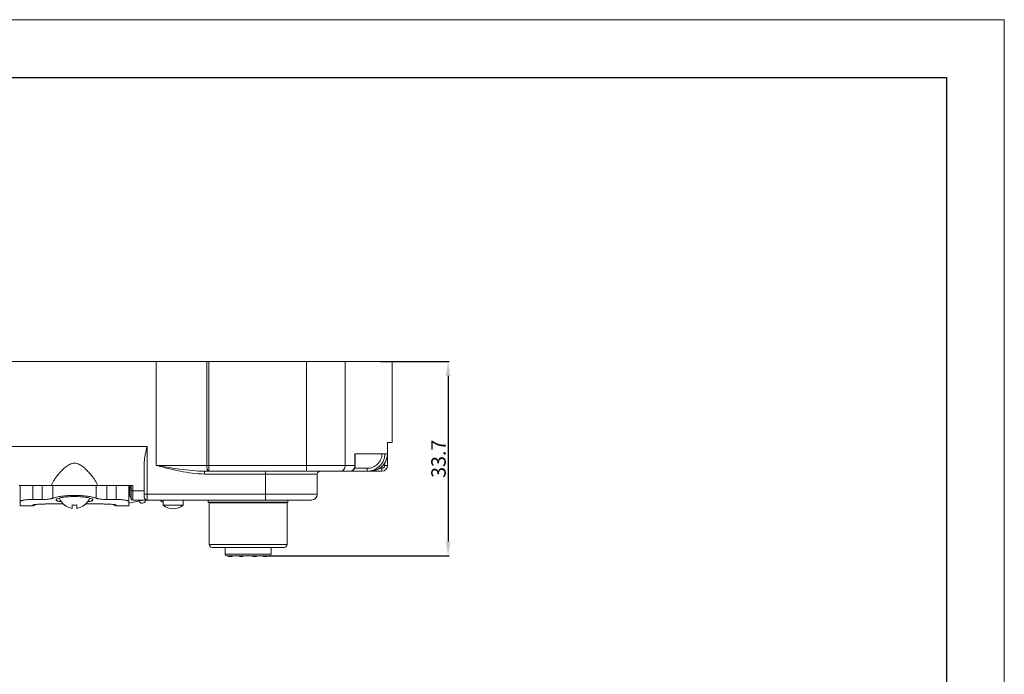
# Model space of a CAD drawing. Units: millimetres. Extents: x 3193 to 3787, y 2088 to 2508.
# Drawn here: x 3616 to 3787, y 2395 to 2508 of the extents above; entities that cross this region are included whole.
import ezdxf

# ---------------------------------------------------------------- set-up
doc = ezdxf.new("R2010")
doc.units = ezdxf.units.MM
doc.layers.get('0').update_dxf_attribs({"lineweight": 18})
doc.layers.add('A1', color=7, linetype='Continuous', lineweight=30)
doc.layers.add('A6', color=1, linetype='Continuous', lineweight=18)
doc.styles.add('样式', font='isocp.shx', dxfattribs={"bigfont": 'gbcbig.shx'})
doc.dimstyles.get("Standard").update_dxf_attribs({"dimtxt": 2.5, "dimasz": 2.5, "dimexe": 0.18, "dimexo": 0.0625, "dimgap": 0.09, "dimtad": 1, "dimdsep": 46, "dimtxsty": '样式', "dimcen": 0.09, "dimdle": 5, "dimadec": 0, "dimazin": 0, "dimtfac": 1, "dimtofl": 0, "dimtmove": 0, "dimatfit": 3, "dimfxl": 1, "dimtolj": 1, "dimarcsym": 0})

# ---------------------------------------------------------------- blocks, each defined once
blk = doc.blocks.new('*X22')
at = {"transparency": 16777216}
for points in [[(3690.09, 2446.72), (3690.93, 2446.72), (3690.51, 2449.22)], [(3690.09, 2418.02), (3690.93, 2418.02), (3690.51, 2415.52)]]:
    blk.add_hatch(color=0, dxfattribs=at).paths.add_polyline_path(points, flags=0)
at = {"color": 0, "lineweight": -2, "transparency": 16777216}
for p, q in [((3678.78, 2449.22), (3690.69, 2449.22)), ((3690.51, 2446.72), (3690.51, 2418.02)), ((3658.33, 2415.52), (3690.69, 2415.52))]:
    blk.add_line(p, q, dxfattribs=at)
at = {"color": 0, "transparency": 16777216, "insert": (3689.17, 2432.37), "char_height": 2.5, "width": 22.8571, "attachment_point": 5, "rotation": 90, "style": '样式'}
blk.add_mtext('33.7', dxfattribs=at)

msp = doc.modelspace()

# ---------------------------------------------------------------- linework, layer by layer
for p, q in [((3680.831, 2449.219), (3453.831, 2449.219)), ((3639.911, 2431.219), (3639.911, 2449.219)), ((3648.65, 2449.219), (3648.65, 2431.219)), ((3649.03, 2449.219), (3649.03, 2430.219)), ((3665.974, 2430.219), (3665.974, 2449.219)), ((3672.668, 2431.219), (3672.668, 2449.219)), ((3680.831, 2435.219), (3680.831, 2449.219)), ((3500.531, 2434.51), (3638.331, 2434.51)), ((3638.331, 2434.51), (3638.331, 2425.219)), ((3679.997, 2435.219), (3680.83, 2435.219)), ((3679.997, 2433.219), (3679.997, 2435.219)), ((3680.006, 2431.219), (3680.006, 2435.219)), ((3674.357, 2433.219), (3679.534, 2433.219)), ((3674.357, 2431.219), (3674.357, 2433.219)), ((3674.421, 2431.219), (3674.421, 2433.219)), ((3679.534, 2433.219), (3680.006, 2433.219)), ((3679.957, 2432.683), (3680.006, 2433.219)), ((3637.831, 2425.719), (3637.831, 2431.727)), ((3639.911, 2431.219), (3674.421, 2431.219)), ((3679.506, 2431.219), (3679.506, 2431.622)), ((3679.506, 2431.219), (3680.006, 2431.219)), ((3648.263, 2430.219), (3678.997, 2430.219)), ((3648.263, 2430.219), (3648.263, 2429.719)), ((3667.831, 2429.719), (3648.263, 2429.719)), ((3658.831, 2425.219), (3658.831, 2430.219)), ((3667.831, 2429.719), (3667.831, 2426.219)), ((3674.296, 2430.719), (3676.477, 2430.719)), ((3676.477, 2430.219), (3676.477, 2430.719)), ((3678.591, 2430.719), (3678.997, 2430.719)), ((3678.997, 2430.219), (3678.997, 2430.719)), ((3616.131, 2427.719), (3635.839, 2427.719)), ((3616.331, 2424.218), (3616.331, 2427.719)), ((3618.531, 2425.319), (3618.531, 2427.719)), ((3620.144, 2425.319), (3620.144, 2427.719)), ((3621.976, 2425.529), (3621.976, 2427.719)), ((3629.486, 2425.529), (3629.486, 2427.719)), ((3631.317, 2425.319), (3631.317, 2427.719)), ((3632.931, 2427.719), (3632.931, 2425.319)), ((3635.131, 2424.218), (3635.131, 2427.719)), ((3635.331, 2427.719), (3635.331, 2426.073)), ((3635.35, 2427.719), (3635.35, 2425.968)), ((3635.558, 2425.413), (3635.558, 2427.719)), ((3635.839, 2427.719), (3635.839, 2425.219)), ((3635.558, 2427.02), (3635.35, 2427.552)), ((3635.35, 2425.968), (3635.558, 2425.413)), ((3637.831, 2426.833), (3635.839, 2426.833)), ((3637.831, 2426.219), (3667.831, 2426.219)), ((3618.531, 2424.218), (3616.331, 2424.218)), ((3620.144, 2425.319), (3618.531, 2425.319)), ((3618.531, 2424.218), (3618.531, 2424.351)), ((3621.031, 2424.536), (3623.771, 2424.536)), ((3621.031, 2424.536), (3621.031, 2424.534)), ((3621.031, 2424.534), (3623.773, 2424.534)), ((3623.999, 2424.362), (3623.981, 2424.34)), ((3625.331, 2424.362), (3625.331, 2423.777)), ((3626.131, 2424.362), (3626.131, 2423.777)), ((3627.481, 2424.34), (3627.463, 2424.362)), ((3627.689, 2424.534), (3630.539, 2424.534)), ((3627.691, 2424.536), (3630.431, 2424.536)), ((3630.431, 2424.536), (3630.431, 2424.534)), ((3632.931, 2425.319), (3631.317, 2425.319)), ((3632.931, 2424.351), (3632.931, 2424.218)), ((3635.131, 2424.218), (3632.931, 2424.218)), ((3637.565, 2425.219), (3635.131, 2424.701)), ((3635.839, 2425.219), (3666.831, 2425.219)), ((3637.707, 2424.738), (3637.512, 2424.696)), ((3638.125, 2425.219), (3638.094, 2425.164)), ((3640.762, 2425.001), (3640.638, 2425.219)), ((3641.081, 2424.942), (3641.008, 2424.914)), ((3641.081, 2425.219), (3641.081, 2424.319)), ((3641.081, 2424.319), (3644.581, 2424.319)), ((3644.581, 2425.219), (3644.581, 2424.319)), ((3648.931, 2425.219), (3648.931, 2424.869)), ((3648.931, 2424.869), (3662.731, 2424.869)), ((3648.931, 2424.869), (3649.081, 2424.719)), ((3649.081, 2424.719), (3662.581, 2424.719)), ((3649.081, 2424.719), (3649.081, 2417.519)), ((3662.731, 2424.869), (3662.581, 2424.719)), ((3662.581, 2424.719), (3662.581, 2417.519)), ((3662.731, 2425.219), (3662.731, 2424.869)), ((3649.081, 2417.519), (3662.581, 2417.519)), ((3662.081, 2417.019), (3649.581, 2417.019)), ((3651.831, 2417.019), (3651.831, 2415.819)), ((3659.831, 2415.819), (3651.831, 2415.819)), ((3659.831, 2417.019), (3659.831, 2415.819)), ((3652.131, 2415.519), (3659.531, 2415.519)), ((3652.458, 2415.519), (3652.458, 2415.419)), ((3653.067, 2415.419), (3652.458, 2415.419)), ((3652.636, 2415.519), (3652.636, 2415.419)), ((3652.851, 2415.419), (3652.851, 2415.519)), ((3653.01, 2415.519), (3653.01, 2415.419)), ((3653.067, 2415.519), (3653.067, 2415.419)), ((3654.321, 2415.519), (3654.321, 2415.419)), ((3654.915, 2415.419), (3654.321, 2415.419)), ((3654.915, 2415.519), (3654.915, 2415.419)), ((3656.668, 2415.519), (3656.668, 2415.419)), ((3657.292, 2415.419), (3656.668, 2415.419)), ((3656.822, 2415.519), (3656.822, 2415.419)), ((3656.943, 2415.519), (3656.943, 2415.419)), ((3656.994, 2415.519), (3656.994, 2415.419)), ((3657.1, 2415.519), (3657.1, 2415.419)), ((3657.292, 2415.519), (3657.292, 2415.419)), ((3658.501, 2415.519), (3658.501, 2415.419)), ((3659.11, 2415.419), (3658.501, 2415.419)), ((3658.915, 2415.519), (3658.915, 2415.419)), ((3658.972, 2415.519), (3658.972, 2415.419)), ((3659.11, 2415.519), (3659.11, 2415.419))]:
    msp.add_line(p, q)
for points in [[(3673.556, 2430.219), (3673.808, 2430.262), (3674.115, 2430.452), (3674.331, 2430.77), (3674.42, 2431.166), (3674.421, 2431.219)], [(3676.961, 2430.219), (3677.497, 2430.266), (3678.371, 2430.56), (3679.115, 2431.097), (3679.659, 2431.828), (3679.957, 2432.683)], [(3678.996, 2430.219), (3679.401, 2430.302), (3679.729, 2430.53), (3679.941, 2430.866), (3680.006, 2431.219)], [(3618.74, 2424.407), (3618.733, 2424.404), (3618.737, 2424.405), (3618.778, 2424.414), (3618.85, 2424.425), (3618.948, 2424.439), (3619.073, 2424.453), (3619.223, 2424.467), (3619.398, 2424.481), (3619.597, 2424.494), (3619.819, 2424.506), (3620.063, 2424.516), (3620.326, 2424.525), (3620.605, 2424.531), (3620.898, 2424.534), (3621.031, 2424.534)], [(3630.53, 2424.534), (3630.806, 2424.531), (3631.07, 2424.526), (3631.32, 2424.519), (3631.553, 2424.51), (3631.769, 2424.499), (3631.964, 2424.488), (3632.14, 2424.475), (3632.294, 2424.462), (3632.427, 2424.449), (3632.538, 2424.435), (3632.626, 2424.423), (3632.689, 2424.412), (3632.726, 2424.405), (3632.73, 2424.404)]]:
    msp.add_lwpolyline(points)
for centre, radius, start, end in [((3677.009, 2433.222), 2.989, 344.84547, 359.93767), ((3676.974, 2433.257), 3.037, 309.69652, 320.02533), ((3677.007, 2433.229), 2.993, 320.04113, 327.15777), ((3677.005, 2433.229), 2.995, 327.1722, 338.20707), ((3677.036, 2433.215), 2.961, 338.22908, 344.83424), ((3668.331, 2429.719), 0.5, 90, 180), ((3676.958, 2433.311), 3.092, 270.04914, 284.13351), ((3676.967, 2433.273), 3.053, 284.14303, 292.28814), ((3676.966, 2433.274), 3.055, 292.30312, 301.98318), ((3676.98, 2433.251), 3.027, 301.99946, 309.68723), ((3624.294, 2426.756), 2.78, 157.43316, 159.73995), ((3627.168, 2426.756), 2.78, 20.26005, 22.56686), ((3635.9, 2428.357), 1, 219.68204, 234.92407), ((3635.609, 2427.653), 0.278, 180.03527, 194.23937), ((3635.631, 2426.073), 0.3, 180, 200.55605), ((3635.61, 2427.654), 0.28, 194.26671, 201.34511), ((3666.831, 2426.219), 1, 270, 360), ((3618.531, 2424.718), 0.5, 270, 324.94427), ((3618.531, 2424.719), 0.5, 270, 314.99992), ((3618.533, 2424.847), 0.495, 292.44045, 296.31862), ((3618.53, 2424.719), 0.501, 315.02008, 324.84266), ((3625.731, 2426.494), 2.776, 199.69854, 230.83027), ((3625.731, 2426.494), 2.747, 230.91207, 261.62581), ((3625.73, 2427.899), 3.559, 263.55539, 270.00861), ((3625.731, 2427.906), 3.566, 269.99809, 276.43791), ((3625.731, 2426.494), 2.747, 278.37419, 309.08793), ((3625.731, 2426.494), 2.776, 309.16973, 340.30263), ((3632.931, 2424.718), 0.5, 215.04373, 270), ((3632.931, 2424.719), 0.5, 215.12698, 270), ((3632.928, 2424.847), 0.495, 243.67688, 247.56055), ((3635.839, 2425.519), 0.3, 200.55605, 270), ((3637.408, 2425.185), 0.5, 192, 282), ((3637.603, 2425.227), 0.5, 282, 359.06218), ((3638.331, 2425.719), 0.5, 180, 270), ((3640.936, 2425.1), 0.2, 209.64054, 291.17868), ((3642.831, 2426.505), 2.8, 231.31781, 308.68219), ((3649.581, 2417.519), 0.5, 180, 270), ((3662.081, 2417.519), 0.5, 270, 0), ((3652.131, 2415.819), 0.3, 180, 270), ((3659.531, 2415.819), 0.3, 270, 360)]:
    msp.add_arc(centre, radius, start, end)
for points, knots in [([(3637.831, 2431.727), (3637.831, 2431.956), (3637.872, 2432.421), (3638.039, 2433.351), (3638.214, 2434.045), (3638.331, 2434.51)], [0, 0, 0, 0, 6853.1990952, 13881.343896, 28207.0830975, 28207.0830975, 28207.0830975, 28207.0830975]), ([(3676.477, 2430.719), (3676.807, 2430.722), (3677.472, 2430.845), (3678.327, 2431.391), (3678.905, 2432.224), (3679.045, 2432.889), (3679.047, 2433.219)], [0, 0, 0, 0, 8951.6559803, 17898.181169, 26842.4546789, 35786.716186, 35786.716186, 35786.716186, 35786.716186]), ([(3679.534, 2433.219), (3679.534, 2432.825), (3679.372, 2432.028), (3678.683, 2431.03), (3677.667, 2430.371), (3676.871, 2430.219), (3676.477, 2430.219)], [0, 0, 0, 0, 8948.5292857, 17895.6948238, 26842.1125533, 35789.3900657, 35789.3900657, 35789.3900657, 35789.3900657]), ([(3629.735, 2427.823), (3629.667, 2427.986), (3629.494, 2428.323), (3629.171, 2428.83), (3628.778, 2429.366), (3628.323, 2429.916), (3627.807, 2430.465), (3627.325, 2430.9), (3626.892, 2431.212), (3626.536, 2431.413), (3626.147, 2431.559), (3625.731, 2431.614), (3625.315, 2431.559), (3624.926, 2431.413), (3624.57, 2431.212), (3624.137, 2430.9), (3623.654, 2430.465), (3623.139, 2429.916), (3622.683, 2429.366), (3622.29, 2428.83), (3621.967, 2428.323), (3621.794, 2427.986), (3621.727, 2427.823)], [0, 0, 0, 0, 7343.014589, 15771.925349, 25070.2491804, 35049.3334634, 45560.0404889, 56489.7276504, 62090.173877, 67769.715022, 73517.7395647, 79309.255755, 85100.8203239, 90848.813016, 96528.2997074, 102128.6252254, 113058.2780143, 123568.9461307, 133548.0228159, 142846.4069857, 151275.3455832, 158618.3602515, 158618.3602515, 158618.3602515, 158618.3602515]), ([(3648.263, 2429.719), (3647.554, 2429.728), (3646.137, 2429.835), (3644.39, 2430.145), (3643.006, 2430.447), (3641.625, 2430.769), (3640.595, 2431.032), (3639.911, 2431.219)], [0, 0, 0, 0, 10927.3072144, 21853.7256481, 27318.519746, 32782.5427514, 43708.0129005, 43708.0129005, 43708.0129005, 43708.0129005]), ([(3648.263, 2430.219), (3647.563, 2430.219), (3646.162, 2430.3), (3644.073, 2430.542), (3641.99, 2430.862), (3640.605, 2431.102), (3639.911, 2431.219)], [0, 0, 0, 0, 8847.1565371, 17720.2081862, 26604.8585596, 35499.3076222, 35499.3076222, 35499.3076222, 35499.3076222]), ([(3649.03, 2430.219), (3648.976, 2430.219), (3648.888, 2430.278), (3648.812, 2430.393), (3648.732, 2430.572), (3648.668, 2430.851), (3648.65, 2431.091), (3648.65, 2431.219)], [0, 0, 0, 0, 6354.1294579, 10743.983744, 16041.8954551, 28973.2741761, 43779.2929699, 43779.2929699, 43779.2929699, 43779.2929699]), ([(3671.831, 2430.219), (3671.941, 2430.219), (3672.169, 2430.275), (3672.446, 2430.503), (3672.627, 2430.834), (3672.668, 2431.089), (3672.668, 2431.219)], [0, 0, 0, 0, 8191.501227, 16837.4289943, 26087.9827433, 35743.2465501, 35743.2465501, 35743.2465501, 35743.2465501]), ([(3674.357, 2431.219), (3674.357, 2431.089), (3674.317, 2430.835), (3674.145, 2430.505), (3673.881, 2430.276), (3673.661, 2430.219), (3673.556, 2430.219)], [0, 0, 0, 0, 9861.4173227, 19203.7324096, 27773.2151778, 35757.7102909, 35757.7102909, 35757.7102909, 35757.7102909]), ([(3678.997, 2430.719), (3679.062, 2430.719), (3679.194, 2430.748), (3679.358, 2430.861), (3679.475, 2431.022), (3679.505, 2431.154), (3679.506, 2431.219)], [0, 0, 0, 0, 8947.5063999, 17901.713745, 26856.112423, 35803.2982401, 35803.2982401, 35803.2982401, 35803.2982401]), ([(3621.976, 2425.529), (3622.066, 2425.567), (3622.271, 2425.637), (3622.77, 2425.767), (3623.539, 2425.896), (3624.586, 2425.996), (3625.731, 2426.031), (3626.876, 2425.996), (3627.923, 2425.896), (3628.691, 2425.767), (3629.191, 2425.637), (3629.396, 2425.567), (3629.486, 2425.529)], [0, 0, 0, 0, 3120.2931278, 6967.5727132, 16576.0966617, 28146.5497971, 40765.3816372, 53384.2136648, 64954.6666698, 74563.1906183, 78410.4701711, 81530.7632907, 81530.7632907, 81530.7632907, 81530.7632907]), ([(3635.839, 2426.833), (3635.779, 2426.833), (3635.659, 2426.868), (3635.579, 2426.966), (3635.558, 2427.02)], [0, 0, 0, 0, 10100.6083899, 19984.2642932, 19984.2642932, 19984.2642932, 19984.2642932]), ([(3618.531, 2425.319), (3618.249, 2425.319), (3617.727, 2425.303), (3617.115, 2425.242), (3616.751, 2425.175), (3616.594, 2425.135), (3616.502, 2425.106), (3616.429, 2425.076), (3616.369, 2425.044), (3616.331, 2425.006), (3616.331, 2424.982)], [0, 0, 0, 0, 24682.6002727, 45617.4794371, 53703.7001928, 57024.2318098, 59830.0386723, 62110.6244147, 63868.5769388, 66018.4059003, 66018.4059003, 66018.4059003, 66018.4059003]), ([(3618.531, 2424.351), (3618.531, 2424.359), (3618.557, 2424.375), (3618.603, 2424.389), (3618.685, 2424.407), (3618.747, 2424.417), (3618.784, 2424.422)], [0, 0, 0, 0, 3085.4526536, 9842.5836264, 20596.5751218, 35286.4428545, 35286.4428545, 35286.4428545, 35286.4428545]), ([(3618.784, 2424.422), (3618.913, 2424.441), (3619.219, 2424.473), (3619.738, 2424.507), (3620.358, 2424.53), (3620.8, 2424.536), (3621.031, 2424.536)], [0, 0, 0, 0, 6115.666536, 14477.4898405, 24459.9274621, 35290.9299502, 35290.9299502, 35290.9299502, 35290.9299502]), ([(3621.976, 2425.529), (3621.932, 2425.511), (3621.832, 2425.478), (3621.588, 2425.42), (3621.213, 2425.366), (3620.702, 2425.328), (3620.336, 2425.319), (3620.144, 2425.319)], [0, 0, 0, 0, 3323.2617162, 7417.4025074, 17658.9111806, 30008.2728341, 43481.7894572, 43481.7894572, 43481.7894572, 43481.7894572]), ([(3622.531, 2425.245), (3622.531, 2425.285), (3622.583, 2425.348), (3622.673, 2425.406), (3622.83, 2425.482), (3623.094, 2425.565), (3623.404, 2425.635), (3623.698, 2425.686), (3624.044, 2425.736), (3624.513, 2425.786), (3625.11, 2425.822), (3625.521, 2425.83), (3625.731, 2425.83)], [0, 0, 0, 0, 2933.0970067, 5180.9333825, 8044.0934862, 15632.7995781, 25582.2634532, 31356.1069609, 37598.4949067, 51265.2371071, 66101.7968832, 81526.4220769, 81526.4220769, 81526.4220769, 81526.4220769]), ([(3623.454, 2424.914), (3623.322, 2424.932), (3623.137, 2424.961), (3622.909, 2425.014), (3622.777, 2425.054), (3622.672, 2425.096), (3622.595, 2425.141), (3622.545, 2425.189), (3622.531, 2425.228), (3622.531, 2425.245)], [0, 0, 0, 0, 23066.794129, 32523.5443744, 40513.6498105, 47025.0419135, 52095.9530755, 55898.9992802, 58893.8600206, 58893.8600206, 58893.8600206, 58893.8600206]), ([(3625.731, 2425.83), (3625.94, 2425.83), (3626.352, 2425.822), (3626.948, 2425.786), (3627.418, 2425.736), (3627.764, 2425.686), (3628.058, 2425.635), (3628.367, 2425.565), (3628.632, 2425.482), (3628.789, 2425.406), (3628.879, 2425.348), (3628.931, 2425.285), (3628.931, 2425.245)], [0, 0, 0, 0, 15437.8412857, 30287.5741013, 43965.8723208, 50213.1185827, 55991.458746, 65949.2168503, 73544.4413155, 76410.0707365, 78659.8410465, 81595.48553, 81595.48553, 81595.48553, 81595.48553]), ([(3628.931, 2425.245), (3628.931, 2425.228), (3628.917, 2425.189), (3628.866, 2425.141), (3628.789, 2425.096), (3628.685, 2425.054), (3628.552, 2425.014), (3628.325, 2424.961), (3628.139, 2424.932), (3628.007, 2424.914)], [0, 0, 0, 0, 2999.030806, 6807.4779059, 11885.7979711, 18406.7770042, 26408.7027041, 35879.5211201, 58980.5273169, 58980.5273169, 58980.5273169, 58980.5273169]), ([(3631.317, 2425.319), (3631.126, 2425.319), (3630.759, 2425.328), (3630.249, 2425.366), (3629.873, 2425.42), (3629.629, 2425.478), (3629.529, 2425.511), (3629.486, 2425.529)], [0, 0, 0, 0, 13500.5476196, 25874.6714305, 36136.7633593, 40239.1320426, 43569.0646096, 43569.0646096, 43569.0646096, 43569.0646096]), ([(3630.431, 2424.536), (3630.668, 2424.536), (3631.123, 2424.53), (3631.758, 2424.506), (3632.282, 2424.469), (3632.589, 2424.437), (3632.715, 2424.416)], [0, 0, 0, 0, 11016.9552501, 21109.5974926, 29455.2569474, 35388.0487301, 35388.0487301, 35388.0487301, 35388.0487301]), ([(3632.715, 2424.416), (3632.746, 2424.411), (3632.8, 2424.402), (3632.869, 2424.385), (3632.909, 2424.373), (3632.931, 2424.358), (3632.931, 2424.351)], [0, 0, 0, 0, 14676.8997063, 25420.7544992, 32203.8867168, 35404.0148398, 35404.0148398, 35404.0148398, 35404.0148398]), ([(3635.131, 2424.982), (3635.131, 2425.006), (3635.093, 2425.044), (3635.033, 2425.076), (3634.959, 2425.106), (3634.868, 2425.135), (3634.71, 2425.175), (3634.346, 2425.242), (3633.734, 2425.303), (3633.213, 2425.319), (3632.931, 2425.319)], [0, 0, 0, 0, 2159.3250196, 3925.0426356, 6215.7020048, 9033.9024601, 12369.1012724, 20491.0398566, 41518.390949, 66310.0172932, 66310.0172932, 66310.0172932, 66310.0172932])]:
    msp.add_open_spline(points, degree=3, knots=knots)
for points in [[(3618.531, 2424.351), (3618.596, 2424.351), (3618.662, 2424.364), (3618.722, 2424.389)], [(3632.931, 2424.351), (3632.866, 2424.351), (3632.8, 2424.364), (3632.739, 2424.389)]]:
    msp.add_open_spline(points, degree=3)
at = {"layer": 'A1'}
for p, q in [((3202.949, 2498.475), (3776.949, 2498.475)), ((3776.949, 2498.475), (3776.949, 2098.475))]:
    msp.add_line(p, q, dxfattribs=at)
at = {"layer": 'A6'}
for p, q in [((3192.949, 2508.475), (3786.949, 2508.475)), ((3786.949, 2508.475), (3786.949, 2088.475))]:
    msp.add_line(p, q, dxfattribs=at)

# ---------------------------------------------------------------- dimensions: what is measured, and where the dimension line sits
dim = msp.add_linear_dim(base=(3690.511, 2415.519), p1=(3678.721, 2449.219), p2=(3658.266, 2415.519), angle=90, dimstyle='Standard', override={"dimsah": 1, "dimtzin": 8})
dim.commit()
dim.dimension.update_dxf_attribs({"geometry": '*X22', "text_midpoint": (3690.511, 2432.369)})

doc.saveas('drawing.dxf')
